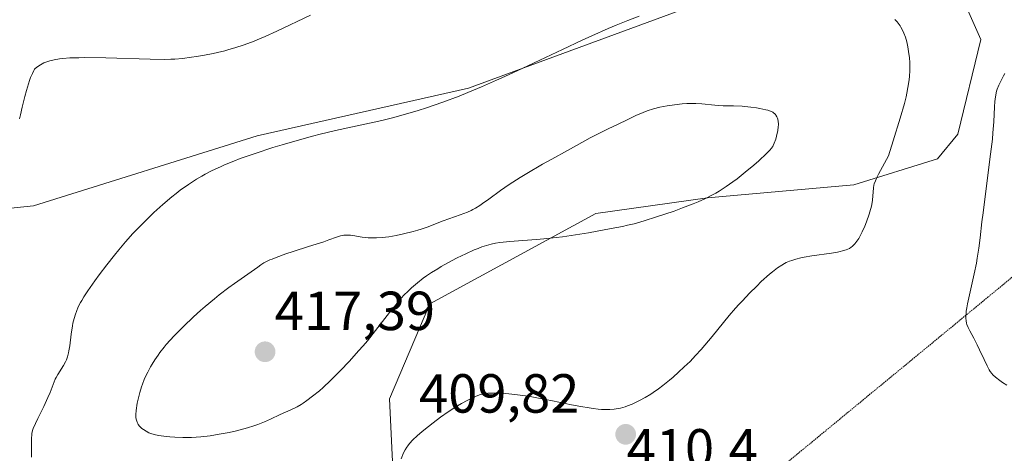
# Model space of a CAD drawing. Units: metres. Extents: x 622261 to 625747, y 4662409 to 4664783.
# Drawn here: x 624049 to 624228, y 4663218 to 4663297 of the extents above; entities that cross this region are included whole.
import ezdxf
from ezdxf.enums import TextEntityAlignment as Align

# ---------------------------------------------------------------- set-up
doc = ezdxf.new("R2010")
doc.units = ezdxf.units.M
doc.header["$MEASUREMENT"] = 0
doc.linetypes.add('TRAZOS2', pattern=[0.375, 0.25, -0.125])
for name, color, linetype, lineweight in [('Carátula', 7, 'Continuous', 5), ('Cultivos herbáceos CxS', 92, 'Continuous', 0), ('Curva de nivel normal', 36, 'Continuous', 0), ('Matorral', 135, 'Continuous', 0), ('Matorral CxS', 135, 'Continuous', 0), ('Punto de cota en terreno', 7, 'Continuous', 0), ('Rótulo de punto de cota en terreno', 19, 'Continuous', 0), ('Senda virtual', 19, 'TRAZOS2', 0)]:
    doc.layers.add(name, color=color, linetype=linetype, lineweight=lineweight)
doc.styles.add('Arial', font='txt', dxfattribs={"height": 0.2})

# ---------------------------------------------------------------- blocks, each defined once
blk = doc.blocks.new('*U156')
at = {"layer": 'Cultivos herbáceos CxS', "color": 92, "linetype": 'Continuous', "lineweight": 0}
blk.add_polyline3d([(624116.8, 4663208.03, 408.07), (624115.83, 4663228.33, 411.15), (624123.17, 4663245.6, 413.73), (624153.4, 4663262, 415.56), (624173.68, 4663264.89, 414.63), (624200.32, 4663267.26, 410.82), (624215.49, 4663271.97, 407.27), (624219.23, 4663276.48, 406.39), (624223.4, 4663293.69, 406.82), (624216.91, 4663308.35, 406.85), (624200.8, 4663310.83, 407.87), (624176.91, 4663302.02, 409.87), (624130.2, 4663284.8, 409.79), (624091.8, 4663276.13, 408.92), (624051.1, 4663263.39, 405.58), (624029.87, 4663261.25, 402.91), (624016.47, 4663283.1, 403.51), (623990.23, 4663302.15, 404.67), (623975.15, 4663324.29, 405.29), (623961.8, 4663374.93, 407.42), (623959.44, 4663391.31, 407.98), (623960.5, 4663405.01, 408.39), (623962.15, 4663407.56, 408.49), (623966.57, 4663414.39, 408.65)], dxfattribs=at)
blk = doc.blocks.new('*U181')
at = {"layer": 'Curva de nivel normal', "color": 36, "linetype": 'Continuous', "lineweight": 0}
for points in [[(624228.12, 4663230.78, 405), (624227.35, 4663231.3, 405), (624226.87, 4663231.65, 405), (624226.05, 4663232.29, 405), (624225.59, 4663232.7, 405), (624225.4, 4663232.9, 405), (624225.09, 4663233.3, 405), (624224.9, 4663233.6, 405), (624224.51, 4663234.34, 405), (624223.99, 4663235.48, 405), (624223.17, 4663237.26, 405), (624222.74, 4663238.14, 405), (624222.12, 4663239.34, 405), (624221.37, 4663240.7, 405), (624221.07, 4663241.3, 405), (624220.86, 4663241.81, 405), (624220.78, 4663242.08, 405), (624220.69, 4663242.5, 405), (624220.65, 4663242.99, 405), (624220.65, 4663243.27, 405), (624220.69, 4663243.91, 405), (624220.73, 4663244.28, 405), (624220.83, 4663244.9, 405), (624220.96, 4663245.61, 405), (624221.32, 4663247.26, 405), (624222.18, 4663251.07, 405), (624222.58, 4663253, 405), (624222.74, 4663253.92, 405), (624223.01, 4663255.74, 405), (624223.25, 4663257.62, 405), (624223.58, 4663260.49, 405), (624223.78, 4663262.16, 405), (624224.35, 4663266.58, 405), (624225.16, 4663272.8, 405), (624225.48, 4663275.52, 405), (624225.59, 4663276.7, 405), (624225.75, 4663278.67, 405), (624225.9, 4663281.42, 405), (624225.96, 4663282.4, 405), (624226, 4663282.83, 405), (624226.12, 4663283.6, 405), (624226.26, 4663284.26, 405), (624226.38, 4663284.66, 405), (624226.65, 4663285.38, 405), (624227.01, 4663286.12, 405), (624227.5, 4663287.05, 405), (624227.73, 4663287.49, 405)], [(624101.49, 4663298.09, 405), (624095.34, 4663295.19, 405), (624093.21, 4663294.23, 405), (624092.19, 4663293.79, 405), (624091.22, 4663293.39, 405), (624089.4, 4663292.7, 405), (624087.71, 4663292.14, 405), (624086.63, 4663291.82, 405), (624085.93, 4663291.63, 405), (624084.54, 4663291.29, 405), (624083.77, 4663291.12, 405), (624082.23, 4663290.82, 405), (624080.76, 4663290.58, 405), (624079.84, 4663290.44, 405), (624078.19, 4663290.23, 405), (624076.8, 4663290.11, 405), (624076.1, 4663290.07, 405), (624074.88, 4663290.05, 405), (624072.31, 4663290.09, 405), (624064.27, 4663290.31, 405), (624060.41, 4663290.37, 405), (624059.37, 4663290.36, 405), (624057.69, 4663290.31, 405), (624056.45, 4663290.22, 405), (624055.81, 4663290.15, 405), (624054.86, 4663289.99, 405), (624054.09, 4663289.81, 405), (624053.69, 4663289.69, 405), (624053, 4663289.42, 405), (624052.36, 4663289.08, 405), (624052.05, 4663288.89, 405), (624051.64, 4663288.58, 405), (624051.42, 4663288.37, 405), (624051.31, 4663288.25, 405), (624051.16, 4663288.02, 405), (624050.9, 4663287.51, 405), (624050.59, 4663286.74, 405), (624050.41, 4663286.22, 405), (624049.83, 4663284.41, 405), (624049.51, 4663283.28, 405), (624049.03, 4663281.38, 405), (624048.73, 4663279.99, 405), (624048.59, 4663279.26, 405)]]:
    blk.add_polyline3d(points, dxfattribs=at)
blk = doc.blocks.new('5PATER')
at = {"layer": 'Carátula', "linetype": 'Continuous', "lineweight": 5}
h = blk.add_hatch(color=250, dxfattribs=at)
edge = h.paths.add_edge_path()
edge.add_ellipse((0, 0.01), major_axis=(-1.33, -1.34), ratio=0.999422, start_angle=0, end_angle=360)

msp = doc.modelspace()

# ---------------------------------------------------------------- linework, layer by layer
at = {"layer": 'Cultivos herbáceos CxS', "color": 92, "linetype": 'Continuous', "lineweight": 0}
msp.add_polyline3d([(623961.8, 4663374.93, 407.42), (623975.14, 4663324.29, 405.29), (623990.23, 4663302.15, 404.67), (624016.47, 4663283.1, 403.51), (624029.87, 4663261.25, 402.91), (624051.1, 4663263.39, 405.58), (624091.8, 4663276.13, 408.92), (624130.2, 4663284.8, 409.79), (624176.91, 4663302.02, 409.87), (624200.8, 4663310.83, 407.87), (624216.91, 4663308.35, 406.85), (624223.4, 4663293.69, 406.82), (624219.23, 4663276.48, 406.39), (624215.49, 4663271.97, 407.27), (624200.32, 4663267.26, 410.82), (624173.68, 4663264.89, 414.63), (624153.4, 4663262, 415.56), (624123.17, 4663245.6, 413.73), (624115.83, 4663228.33, 411.15), (624116.8, 4663208.03, 408.07)], dxfattribs=at)
at = {"layer": 'Curva de nivel normal', "color": 36, "linetype": 'Continuous', "lineweight": 0}
for points in [[(624050.77, 4663217.72, 410), (624050.77, 4663219.97, 410), (624050.76, 4663221.18, 410), (624050.79, 4663221.78, 410), (624050.82, 4663222.04, 410), (624050.94, 4663222.55, 410), (624051.07, 4663222.91, 410), (624051.46, 4663223.81, 410), (624051.91, 4663224.73, 410), (624052.98, 4663226.93, 410), (624053.73, 4663228.54, 410), (624054.11, 4663229.46, 410), (624054.67, 4663230.94, 410), (624055.06, 4663231.88, 410), (624055.22, 4663232.18, 410), (624055.55, 4663232.77, 410), (624056.58, 4663234.41, 410), (624056.95, 4663235.07, 410), (624057.11, 4663235.42, 410), (624057.31, 4663235.99, 410), (624057.48, 4663236.66, 410), (624057.56, 4663237.06, 410), (624057.69, 4663237.97, 410), (624057.96, 4663240.07, 410), (624058.19, 4663241.62, 410), (624058.28, 4663242.09, 410), (624058.49, 4663242.95, 410), (624058.73, 4663243.72, 410), (624058.9, 4663244.18, 410), (624059.26, 4663245.04, 410), (624059.65, 4663245.83, 410), (624059.87, 4663246.23, 410), (624060.25, 4663246.86, 410), (624060.96, 4663247.94, 410), (624062.27, 4663249.79, 410), (624063.07, 4663250.88, 410), (624064.45, 4663252.7, 410), (624065.85, 4663254.47, 410), (624066.62, 4663255.41, 410), (624067.85, 4663256.86, 410), (624069.19, 4663258.36, 410), (624069.91, 4663259.12, 410), (624070.91, 4663260.16, 410), (624072.31, 4663261.53, 410), (624073.02, 4663262.2, 410), (624074.65, 4663263.68, 410), (624076.26, 4663265.04, 410), (624077.04, 4663265.67, 410), (624077.81, 4663266.26, 410), (624079.29, 4663267.32, 410), (624080.73, 4663268.25, 410), (624081.69, 4663268.81, 410), (624082.32, 4663269.16, 410), (624083.6, 4663269.82, 410), (624085.09, 4663270.53, 410), (624085.86, 4663270.87, 410), (624087.52, 4663271.54, 410), (624088.72, 4663272, 410), (624091.43, 4663272.96, 410), (624094.61, 4663274, 410), (624096.34, 4663274.53, 410), (624099.06, 4663275.33, 410), (624101.85, 4663276.09, 410), (624103.24, 4663276.44, 410), (624106, 4663277.09, 410), (624111.35, 4663278.26, 410), (624113.91, 4663278.83, 410), (624115.16, 4663279.12, 410), (624116.38, 4663279.43, 410), (624118.75, 4663280.08, 410), (624121.06, 4663280.77, 410), (624122.56, 4663281.25, 410), (624125.54, 4663282.28, 410), (624128.53, 4663283.39, 410), (624130.09, 4663284.01, 410), (624132.58, 4663285.04, 410), (624135.33, 4663286.25, 410), (624136.84, 4663286.93, 410), (624140.11, 4663288.46, 410), (624147.28, 4663291.85, 410), (624150.9, 4663293.54, 410), (624152.65, 4663294.34, 410), (624155.63, 4663295.65, 410), (624157.07, 4663296.26, 410), (624159.19, 4663297.12, 410), (624161.28, 4663297.93, 410)], [(624207.77, 4663297.33, 410), (624208.17, 4663296.88, 410), (624208.37, 4663296.64, 410), (624208.7, 4663296.17, 410), (624208.85, 4663295.91, 410), (624209.08, 4663295.5, 410), (624209.39, 4663294.83, 410), (624209.67, 4663294.08, 410), (624209.8, 4663293.68, 410), (624209.91, 4663293.25, 410), (624210.12, 4663292.34, 410), (624210.32, 4663291.05, 410), (624210.39, 4663290.4, 410), (624210.46, 4663289.41, 410), (624210.47, 4663288.92, 410), (624210.46, 4663287.96, 410), (624210.4, 4663286.99, 410), (624210.33, 4663286.33, 410), (624210.14, 4663284.94, 410), (624209.95, 4663283.91, 410), (624209.81, 4663283.27, 410), (624209.51, 4663282.05, 410), (624208.74, 4663279.36, 410), (624207.47, 4663275.23, 410), (624206.6, 4663272.49, 410), (624205.85, 4663271.15, 410), (624204.79, 4663269.18, 410), (624204.55, 4663268.7, 410), (624204.2, 4663267.96, 410), (624203.99, 4663267.43, 410), (624203.91, 4663267.16, 410), (624203.84, 4663266.72, 410), (624203.68, 4663264.42, 410), (624203.56, 4663263.64, 410), (624203.44, 4663263.11, 410), (624203.34, 4663262.73, 410), (624203.09, 4663261.91, 410), (624202.58, 4663260.49, 410), (624202.29, 4663259.75, 410), (624201.82, 4663258.69, 410), (624201.39, 4663257.86, 410)], [(624076.68, 4663239.79, 415), (624075.94, 4663238.98, 415), (624075.26, 4663238.2, 415), (624074.85, 4663237.69, 415), (624074.11, 4663236.74, 415), (624073.78, 4663236.29, 415), (624073.2, 4663235.43, 415), (624072.7, 4663234.63, 415), (624072.41, 4663234.13, 415), (624071.91, 4663233.2, 415), (624071.66, 4663232.72, 415), (624071.25, 4663231.83, 415), (624070.91, 4663231.01, 415), (624070.73, 4663230.49, 415), (624070.42, 4663229.46, 415), (624070.14, 4663228.29, 415), (624069.99, 4663227.52, 415), (624069.79, 4663226.19, 415), (624069.72, 4663225.45, 415), (624069.72, 4663225.07, 415), (624069.74, 4663224.85, 415), (624069.81, 4663224.46, 415), (624069.95, 4663224.06, 415), (624070.08, 4663223.81, 415), (624070.17, 4663223.65, 415), (624070.4, 4663223.34, 415), (624070.67, 4663223.06, 415), (624070.83, 4663222.92, 415), (624071.09, 4663222.72, 415), (624071.57, 4663222.42, 415), (624072.1, 4663222.15, 415), (624072.43, 4663222.02, 415), (624073.05, 4663221.83, 415), (624073.85, 4663221.66, 415), (624074.32, 4663221.58, 415), (624075.32, 4663221.46, 415), (624075.88, 4663221.41, 415), (624076.78, 4663221.35, 415), (624078.27, 4663221.3, 415), (624079.87, 4663221.32, 415), (624080.7, 4663221.37, 415), (624081.53, 4663221.43, 415), (624083.22, 4663221.62, 415), (624084.9, 4663221.87, 415), (624085.98, 4663222.07, 415), (624086.68, 4663222.22, 415), (624088.02, 4663222.52, 415), (624088.72, 4663222.7, 415), (624090.02, 4663223.06, 415), (624091.18, 4663223.42, 415), (624091.88, 4663223.67, 415), (624093.09, 4663224.14, 415), (624094.2, 4663224.62, 415), (624095.99, 4663225.47, 415), (624097.9, 4663226.31, 415), (624099.03, 4663226.88, 415), (624099.77, 4663227.31, 415), (624100.17, 4663227.56, 415), (624100.81, 4663227.99, 415), (624101.87, 4663228.78, 415), (624103.1, 4663229.79, 415), (624103.78, 4663230.39, 415), (624105.1, 4663231.63, 415), (624105.8, 4663232.31, 415), (624106.9, 4663233.41, 415), (624108.58, 4663235.18, 415), (624110.24, 4663237.03, 415), (624111.05, 4663237.96, 415), (624111.83, 4663238.89, 415), (624113.29, 4663240.72, 415), (624115.86, 4663244.03, 415), (624116.97, 4663245.42, 415), (624117.48, 4663246.03, 415), (624118.42, 4663247.09, 415), (624119.29, 4663247.98, 415), (624119.84, 4663248.49, 415), (624120.91, 4663249.41, 415), (624121.98, 4663250.25, 415), (624122.56, 4663250.67, 415), (624123.51, 4663251.31, 415), (624124.61, 4663251.99, 415), (624125.23, 4663252.36, 415), (624127.13, 4663253.4, 415), (624128.16, 4663253.94, 415), (624129.73, 4663254.71, 415), (624131.25, 4663255.39, 415), (624131.97, 4663255.69, 415), (624132.65, 4663255.94, 415), (624133.08, 4663256.09, 415), (624133.91, 4663256.34, 415), (624134.31, 4663256.45, 415), (624135.12, 4663256.63, 415), (624135.93, 4663256.76, 415), (624136.5, 4663256.84, 415), (624137.71, 4663256.96, 415), (624140.1, 4663257.14, 415), (624142.58, 4663257.32, 415), (624143.94, 4663257.44, 415), (624146.13, 4663257.67, 415), (624147.29, 4663257.81, 415), (624149.66, 4663258.15, 415), (624152.02, 4663258.53, 415), (624156.17, 4663259.28, 415), (624158.24, 4663259.69, 415), (624159.11, 4663259.88, 415), (624160.32, 4663260.17, 415), (624162.18, 4663260.7, 415), (624164.38, 4663261.39, 415), (624167.59, 4663262.48, 415), (624169.16, 4663263.04, 415), (624171.09, 4663263.78, 415), (624172, 4663264.16, 415), (624173.31, 4663264.75, 415), (624174.57, 4663265.39, 415), (624175.2, 4663265.74, 415), (624175.82, 4663266.11, 415), (624177.05, 4663266.91, 415), (624178.26, 4663267.77, 415), (624179.05, 4663268.36, 415), (624180.55, 4663269.54, 415), (624182.1, 4663270.83, 415), (624183, 4663271.63, 415), (624184.43, 4663272.95, 415), (624185.05, 4663273.58, 415), (624185.27, 4663273.84, 415), (624185.53, 4663274.21, 415), (624185.64, 4663274.4, 415), (624185.82, 4663274.8, 415), (624186.08, 4663275.55, 415), (624186.23, 4663276.1, 415), (624186.46, 4663277.14, 415), (624186.55, 4663277.77, 415), (624186.57, 4663278.13, 415), (624186.56, 4663278.34, 415), (624186.52, 4663278.75, 415), (624186.44, 4663279.15, 415), (624186.38, 4663279.35, 415), (624186.26, 4663279.63, 415), (624186.11, 4663279.89, 415), (624186.03, 4663280.01, 415), (624185.85, 4663280.21, 415), (624185.74, 4663280.3, 415), (624185.54, 4663280.44, 415), (624185.16, 4663280.62, 415), (624184.63, 4663280.8, 415), (624184.3, 4663280.89, 415), (624183.21, 4663281.13, 415), (624182.58, 4663281.24, 415), (624181.55, 4663281.39, 415), (624180.49, 4663281.5, 415), (624179.96, 4663281.54, 415), (624178.42, 4663281.59, 415), (624176.52, 4663281.61, 415), (624175.64, 4663281.65, 415), (624174.39, 4663281.78, 415), (624173.24, 4663281.92, 415), (624172.62, 4663281.98, 415), (624171.57, 4663282.03, 415), (624170.51, 4663282.03, 415), (624169.94, 4663282, 415), (624169.06, 4663281.95, 415), (624167.69, 4663281.81, 415), (624166.33, 4663281.62, 415), (624165.67, 4663281.49, 415), (624165.04, 4663281.36, 415), (624163.83, 4663281.04, 415), (624162.7, 4663280.67, 415), (624161.99, 4663280.41, 415), (624160.63, 4663279.83, 415), (624159.19, 4663279.14, 415), (624157.34, 4663278.21, 415), (624156.4, 4663277.76, 415), (624155.75, 4663277.47, 415), (624154.75, 4663277.01, 415), (624154.14, 4663276.72, 415), (624152.37, 4663275.81, 415), (624149.85, 4663274.42, 415), (624148.23, 4663273.49, 415), (624145.36, 4663271.92, 415), (624143.68, 4663270.97, 415), (624140.83, 4663269.29, 415), (624139.63, 4663268.55, 415), (624137.62, 4663267.27, 415), (624136.06, 4663266.21, 415), (624133.9, 4663264.63, 415), (624132.77, 4663263.82, 415), (624132.3, 4663263.5, 415), (624131.5, 4663263, 415), (624131.02, 4663262.73, 415), (624130.7, 4663262.58, 415), (624130.02, 4663262.28, 415), (624128.68, 4663261.77, 415), (624126.64, 4663261.04, 415), (624125.62, 4663260.67, 415), (624122.68, 4663259.54, 415), (624121.6, 4663259.18, 415), (624121.01, 4663259, 415), (624120.18, 4663258.76, 415), (624118.4, 4663258.32, 415), (624117.04, 4663258.04, 415), (624115.73, 4663257.81, 415), (624115.12, 4663257.73, 415), (624114.54, 4663257.67, 415), (624113.49, 4663257.6, 415), (624112.55, 4663257.6, 415), (624111.97, 4663257.63, 415), (624110.9, 4663257.74, 415), (624109.19, 4663258.01, 415), (624108.74, 4663258.07, 415), (624108.11, 4663258.11, 415), (624107.81, 4663258.1, 415), (624107.52, 4663258.07, 415), (624106.93, 4663257.94, 415), (624106.2, 4663257.7, 415), (624104.83, 4663257.22, 415), (624103.89, 4663256.9, 415), (624101.12, 4663256.02, 415), (624098.33, 4663255.13, 415), (624096.98, 4663254.68, 415), (624095.22, 4663254.05, 415), (624094.5, 4663253.75, 415), (624094.08, 4663253.57, 415), (624093.34, 4663253.21, 415), (624093.02, 4663253.03, 415), (624092.43, 4663252.67, 415), (624091.88, 4663252.29, 415), (624090.68, 4663251.42, 415), (624087.67, 4663249.31, 415), (624086.62, 4663248.54, 415), (624084.9, 4663247.24, 415), (624084, 4663246.52, 415), (624082.32, 4663245.13, 415), (624081.47, 4663244.39, 415), (624080.2, 4663243.24, 415), (624078.36, 4663241.5, 415), (624077.22, 4663240.35, 415), (624076.68, 4663239.79, 415)], [(624201.39, 4663257.86, 410), (624201.17, 4663257.48, 410), (624200.84, 4663256.97, 410), (624200.49, 4663256.53, 410), (624200.31, 4663256.33, 410), (624199.97, 4663256.02, 410), (624199.79, 4663255.88, 410), (624199.48, 4663255.69, 410), (624198.92, 4663255.43, 410), (624198.21, 4663255.21, 410), (624197.79, 4663255.1, 410), (624197.31, 4663255, 410), (624196.22, 4663254.82, 410), (624192.63, 4663254.3, 410), (624191.25, 4663254.06, 410), (624190.63, 4663253.94, 410), (624189.77, 4663253.73, 410), (624188.99, 4663253.5, 410), (624188.62, 4663253.36, 410), (624187.98, 4663253.09, 410), (624187.66, 4663252.94, 410), (624187.17, 4663252.66, 410), (624186.38, 4663252.14, 410), (624185.49, 4663251.44, 410), (624184.98, 4663251.02, 410), (624183.46, 4663249.64, 410), (624182.62, 4663248.83, 410), (624181.32, 4663247.53, 410), (624180.02, 4663246.17, 410), (624179.4, 4663245.49, 410), (624178.79, 4663244.81, 410), (624177.64, 4663243.47, 410), (624174.52, 4663239.64, 410), (624173.19, 4663238.06, 410), (624172.52, 4663237.3, 410), (624171.51, 4663236.2, 410), (624170.5, 4663235.14, 410), (624169.98, 4663234.63, 410), (624169.46, 4663234.13, 410), (624168.43, 4663233.17, 410), (624167.41, 4663232.29, 410), (624166.76, 4663231.74, 410), (624165.56, 4663230.77, 410), (624164.77, 4663230.16, 410), (624163.82, 4663229.48, 410), (624163.36, 4663229.18, 410), (624162.33, 4663228.55, 410), (624161.34, 4663228.01, 410), (624160.82, 4663227.75, 410), (624160, 4663227.37, 410), (624159.14, 4663227.04, 410), (624158.69, 4663226.88, 410), (624157.88, 4663226.64, 410), (624157.44, 4663226.54, 410), (624156.71, 4663226.43, 410), (624155.89, 4663226.37, 410), (624155.43, 4663226.36, 410), (624154.4, 4663226.4, 410), (624153.82, 4663226.45, 410), (624152.86, 4663226.56, 410), (624152.16, 4663226.66, 410), (624150.63, 4663226.92, 410), (624148.97, 4663227.24, 410), (624145.48, 4663227.95, 410), (624142.92, 4663228.45, 410), (624141.72, 4663228.67, 410), (624140.61, 4663228.85, 410), (624138.64, 4663229.12, 410), (624136.99, 4663229.28, 410), (624136.05, 4663229.33, 410), (624134.56, 4663229.36, 410), (624133.73, 4663229.34, 410), (624133.38, 4663229.3, 410), (624132.78, 4663229.2, 410), (624132.4, 4663229.1, 410), (624131.58, 4663228.79, 410), (624130.56, 4663228.33, 410), (624129.95, 4663228.02, 410), (624128.93, 4663227.47, 410), (624127.78, 4663226.78, 410), (624127.16, 4663226.38, 410), (624126.5, 4663225.95, 410), (624125.14, 4663224.99, 410), (624123.77, 4663223.97, 410), (624122.09, 4663222.64, 410), (624121.36, 4663222.03, 410), (624120.89, 4663221.61, 410), (624120.1, 4663220.86, 410), (624119.5, 4663220.21, 410), (624119.18, 4663219.8, 410), (624118.99, 4663219.55, 410), (624118.68, 4663219.04, 410), (624118.4, 4663218.48, 410), (624117.94, 4663217.42, 410)]]:
    msp.add_polyline3d(points, dxfattribs=at)
at = {"layer": 'Matorral', "color": 135, "linetype": 'Continuous', "lineweight": 0}
msp.add_polyline3d([(623961.8, 4663374.93, 407.42), (623975.14, 4663324.29, 405.29), (623990.23, 4663302.15, 404.67), (624016.47, 4663283.1, 403.51), (624029.87, 4663261.25, 402.91), (624051.1, 4663263.39, 405.58), (624091.8, 4663276.13, 408.92), (624130.2, 4663284.8, 409.79), (624176.91, 4663302.02, 409.87), (624200.8, 4663310.83, 407.87), (624216.91, 4663308.35, 406.85), (624223.4, 4663293.69, 406.82), (624219.23, 4663276.48, 406.39), (624215.49, 4663271.97, 407.27), (624200.32, 4663267.26, 410.82), (624173.68, 4663264.89, 414.63), (624153.4, 4663262, 415.56), (624123.17, 4663245.6, 413.73), (624115.83, 4663228.33, 411.15), (624116.8, 4663208.03, 408.07)], dxfattribs=at)
at = {"layer": 'Matorral CxS', "color": 135, "linetype": 'Continuous', "lineweight": 0}
msp.add_polyline3d([(623932.09, 4663393.37, 406.33), (623961.8, 4663374.93, 407.42), (623961.8, 4663374.93, 407.42), (623975.15, 4663324.29, 405.29), (623990.23, 4663302.15, 404.67), (624016.47, 4663283.1, 403.51), (624029.87, 4663261.25, 402.91), (624051.1, 4663263.39, 405.58), (624091.8, 4663276.13, 408.92), (624130.2, 4663284.8, 409.79), (624176.91, 4663302.02, 409.87), (624200.8, 4663310.83, 407.87), (624216.91, 4663308.35, 406.85), (624223.4, 4663293.69, 406.82), (624219.23, 4663276.48, 406.39), (624215.49, 4663271.97, 407.27), (624200.32, 4663267.26, 410.82), (624173.68, 4663264.89, 414.63), (624153.4, 4663262, 415.56), (624123.17, 4663245.6, 413.73), (624115.83, 4663228.33, 411.15), (624116.8, 4663208.03, 408.07)], dxfattribs=at)
at = {"layer": 'Senda virtual', "color": 19, "linetype": 'TRAZOS2', "lineweight": 0}
msp.add_polyline3d([(624330.67, 4663334.08, 395.49), (624180.54, 4663210.48, 408.38)], dxfattribs=at)

# ---------------------------------------------------------------- block references
at = {"layer": 'Cultivos herbáceos CxS', "color": 92, "linetype": 'Continuous', "lineweight": 0}
msp.add_blockref('*U156', (0, 0), dxfattribs=at)
at = {"layer": 'Curva de nivel normal', "color": 36, "linetype": 'Continuous', "lineweight": 0}
msp.add_blockref('*U181', (0, 0), dxfattribs=at)
at = {"layer": 'Punto de cota en terreno', "linetype": 'Continuous', "lineweight": 0}
for p in [(624093.22, 4663236.87, 417.39), (624158.8, 4663221.86, 409.82)]:
    msp.add_blockref('5PATER', p, dxfattribs=at)

# ---------------------------------------------------------------- texts
at = {"layer": 'Rótulo de punto de cota en terreno', "color": 19, "linetype": 'Continuous', "lineweight": 0, "style": 'Arial'}
for s, p in [('417,39', (624094.98, 4663238.63)), ('409,82', (624121.22, 4663223.62)), ('410,4', (624158.98, 4663213.63))]:
    msp.add_text(s, height=7, dxfattribs=at).set_placement(p, align=Align.BOTTOM_LEFT)

doc.saveas('drawing.dxf')
